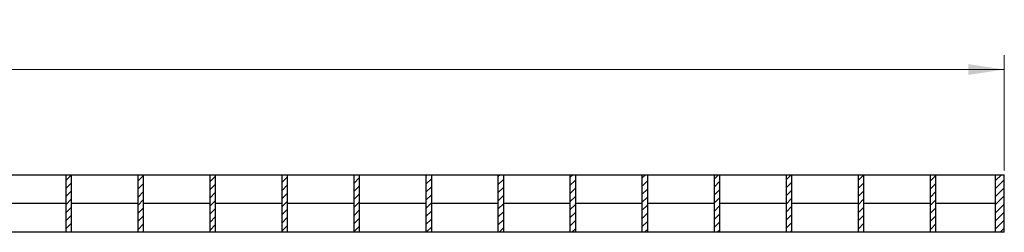
# Model space of a CAD drawing. Units: millimetres. Extents: x 0 to 420, y 0 to 297.
# Drawn here: x 280 to 349, y 215 to 230 of the extents above; entities that cross this region are included whole.
import ezdxf

# ---------------------------------------------------------------- set-up
doc = ezdxf.new("R2010")
doc.units = ezdxf.units.MM
doc.styles.add('SLDTEXTSTYLE0', font='TXT', dxfattribs={"width": 0.605})
doc.dimstyles.new('SLDDIMSTYLE1', dxfattribs={"dimtxt": 2.568319, "dimasz": 2.5, "dimexe": 0, "dimexo": 0.0625, "dimgap": 0.64208, "dimtad": 1, "dimlfac": 5, "dimrnd": 1e-09, "dimzin": 12, "dimdsep": 46, "dimtxsty": 'SLDTEXTSTYLE0', "dimsah": 1, "dimcen": 0.09, "dimadec": 0, "dimazin": 3, "dimtfac": 1, "dimtdec": 3, "dimtofl": 0, "dimtmove": 0, "dimatfit": 3, "dimfxl": 0, "dimfrac": 2, "dimtolj": 1, "dimtzin": 12, "dimarcsym": 0})

# ---------------------------------------------------------------- blocks, each defined once
blk = doc.blocks.new('_D_2')
at = {"color": 7, "linetype": 'Continuous', "lineweight": 0}
for p, q in [((148.893, 219.797), (148.893, 227.797)), ((348.793, 219.797), (348.793, 227.797)), ((148.893, 226.797), (348.793, 226.797))]:
    blk.add_line(p, q, dxfattribs=at)
at = {"color": 7, "linetype": 'Continuous', "lineweight": 18}
for points in [[(148.893, 226.797), (151.393, 226.422), (151.393, 227.172)], [(348.793, 226.797), (346.293, 227.172), (346.293, 226.422)]]:
    blk.add_solid(points, dxfattribs=at)
at = {"color": 7, "linetype": 'Continuous', "lineweight": 18, "insert": (244.434, 230.208), "char_height": 2.6458, "attachment_point": 1, "style": 'SLDTEXTSTYLE0'}
blk.add_mtext('999.5', dxfattribs=at)

msp = doc.modelspace()

# ---------------------------------------------------------------- hatches: boundary and pattern name
at = {"linetype": 'Continuous', "lineweight": 18}
h = msp.add_hatch(dxfattribs=at)
h.set_pattern_fill('ANSI31', scale=0.125, style=0)
h.paths.add_polyline_path([(283.6434, 215.497), (284.0434, 215.497), (284.0434, 219.497), (283.6434, 219.497)], flags=0)
h = msp.add_hatch(dxfattribs=at)
h.set_pattern_fill('ANSI31', scale=0.125, style=0)
h.paths.add_polyline_path([(283.6434, 215.497), (284.0434, 215.497), (284.0434, 219.497), (283.6434, 219.497)], flags=0)
h = msp.add_hatch(dxfattribs=at)
h.set_pattern_fill('ANSI31', scale=0.125, style=0)
h.paths.add_polyline_path([(283.6434, 215.497), (284.0434, 215.497), (284.0434, 219.497), (283.6434, 219.497)], flags=0)
h = msp.add_hatch(dxfattribs=at)
h.set_pattern_fill('ANSI31', scale=0.125, style=0)
h.paths.add_polyline_path([(283.6434, 215.497), (284.0434, 215.497), (284.0434, 219.497), (283.6434, 219.497)], flags=0)
h = msp.add_hatch(dxfattribs=at)
h.set_pattern_fill('ANSI31', scale=0.125, style=0)
h.paths.add_polyline_path([(283.6434, 215.497), (284.0434, 215.497), (284.0434, 219.497), (283.6434, 219.497)], flags=0)
h = msp.add_hatch(dxfattribs=at)
h.set_pattern_fill('ANSI31', scale=0.125, style=0)
h.paths.add_polyline_path([(283.6434, 215.497), (284.0434, 215.497), (284.0434, 219.497), (283.6434, 219.497)], flags=0)
h = msp.add_hatch(dxfattribs=at)
h.set_pattern_fill('ANSI31', scale=0.125, style=0)
h.paths.add_polyline_path([(283.6434, 215.497), (284.0434, 215.497), (284.0434, 219.497), (283.6434, 219.497)], flags=0)
h = msp.add_hatch(dxfattribs=at)
h.set_pattern_fill('ANSI31', scale=0.125, style=0)
h.paths.add_polyline_path([(283.6434, 215.497), (284.0434, 215.497), (284.0434, 219.497), (283.6434, 219.497)], flags=0)
h = msp.add_hatch(dxfattribs=at)
h.set_pattern_fill('ANSI31', scale=0.125, style=0)
h.paths.add_polyline_path([(283.6434, 215.497), (284.0434, 215.497), (284.0434, 219.497), (283.6434, 219.497)], flags=0)
h = msp.add_hatch(dxfattribs=at)
h.set_pattern_fill('ANSI31', scale=0.125, style=0)
h.paths.add_polyline_path([(283.6434, 215.497), (284.0434, 215.497), (284.0434, 219.497), (283.6434, 219.497)], flags=0)
h = msp.add_hatch(dxfattribs=at)
h.set_pattern_fill('ANSI31', scale=0.125, style=0)
h.paths.add_polyline_path([(283.6434, 215.497), (284.0434, 215.497), (284.0434, 219.497), (283.6434, 219.497)], flags=0)
h = msp.add_hatch(dxfattribs=at)
h.set_pattern_fill('ANSI31', scale=0.125, style=0)
h.paths.add_polyline_path([(283.6434, 215.497), (284.0434, 215.497), (284.0434, 219.497), (283.6434, 219.497)], flags=0)
h = msp.add_hatch(dxfattribs=at)
h.set_pattern_fill('ANSI31', scale=0.125, style=0)
h.paths.add_polyline_path([(283.6434, 215.497), (284.0434, 215.497), (284.0434, 219.497), (283.6434, 219.497)], flags=0)
h = msp.add_hatch(dxfattribs=at)
h.set_pattern_fill('ANSI31', scale=0.125, style=0)
h.paths.add_polyline_path([(288.6434, 215.497), (289.0434, 215.497), (289.0434, 219.497), (288.6434, 219.497)], flags=0)
h = msp.add_hatch(dxfattribs=at)
h.set_pattern_fill('ANSI31', scale=0.125, style=0)
h.paths.add_polyline_path([(288.6434, 215.497), (289.0434, 215.497), (289.0434, 219.497), (288.6434, 219.497)], flags=0)
h = msp.add_hatch(dxfattribs=at)
h.set_pattern_fill('ANSI31', scale=0.125, style=0)
h.paths.add_polyline_path([(288.6434, 215.497), (289.0434, 215.497), (289.0434, 219.497), (288.6434, 219.497)], flags=0)
h = msp.add_hatch(dxfattribs=at)
h.set_pattern_fill('ANSI31', scale=0.125, style=0)
h.paths.add_polyline_path([(288.6434, 215.497), (289.0434, 215.497), (289.0434, 219.497), (288.6434, 219.497)], flags=0)
h = msp.add_hatch(dxfattribs=at)
h.set_pattern_fill('ANSI31', scale=0.125, style=0)
h.paths.add_polyline_path([(288.6434, 215.497), (289.0434, 215.497), (289.0434, 219.497), (288.6434, 219.497)], flags=0)
h = msp.add_hatch(dxfattribs=at)
h.set_pattern_fill('ANSI31', scale=0.125, style=0)
h.paths.add_polyline_path([(288.6434, 215.497), (289.0434, 215.497), (289.0434, 219.497), (288.6434, 219.497)], flags=0)
h = msp.add_hatch(dxfattribs=at)
h.set_pattern_fill('ANSI31', scale=0.125, style=0)
h.paths.add_polyline_path([(288.6434, 215.497), (289.0434, 215.497), (289.0434, 219.497), (288.6434, 219.497)], flags=0)
h = msp.add_hatch(dxfattribs=at)
h.set_pattern_fill('ANSI31', scale=0.125, style=0)
h.paths.add_polyline_path([(288.6434, 215.497), (289.0434, 215.497), (289.0434, 219.497), (288.6434, 219.497)], flags=0)
h = msp.add_hatch(dxfattribs=at)
h.set_pattern_fill('ANSI31', scale=0.125, style=0)
h.paths.add_polyline_path([(288.6434, 215.497), (289.0434, 215.497), (289.0434, 219.497), (288.6434, 219.497)], flags=0)
h = msp.add_hatch(dxfattribs=at)
h.set_pattern_fill('ANSI31', scale=0.125, style=0)
h.paths.add_polyline_path([(288.6434, 215.497), (289.0434, 215.497), (289.0434, 219.497), (288.6434, 219.497)], flags=0)
h = msp.add_hatch(dxfattribs=at)
h.set_pattern_fill('ANSI31', scale=0.125, style=0)
h.paths.add_polyline_path([(288.6434, 215.497), (289.0434, 215.497), (289.0434, 219.497), (288.6434, 219.497)], flags=0)
h = msp.add_hatch(dxfattribs=at)
h.set_pattern_fill('ANSI31', scale=0.125, style=0)
h.paths.add_polyline_path([(288.6434, 215.497), (289.0434, 215.497), (289.0434, 219.497), (288.6434, 219.497)], flags=0)
h = msp.add_hatch(dxfattribs=at)
h.set_pattern_fill('ANSI31', scale=0.125, style=0)
h.paths.add_polyline_path([(293.6434, 215.497), (294.0434, 215.497), (294.0434, 219.497), (293.6434, 219.497)], flags=0)
h = msp.add_hatch(dxfattribs=at)
h.set_pattern_fill('ANSI31', scale=0.125, style=0)
h.paths.add_polyline_path([(293.6434, 215.497), (294.0434, 215.497), (294.0434, 219.497), (293.6434, 219.497)], flags=0)
h = msp.add_hatch(dxfattribs=at)
h.set_pattern_fill('ANSI31', scale=0.125, style=0)
h.paths.add_polyline_path([(293.6434, 215.497), (294.0434, 215.497), (294.0434, 219.497), (293.6434, 219.497)], flags=0)
h = msp.add_hatch(dxfattribs=at)
h.set_pattern_fill('ANSI31', scale=0.125, style=0)
h.paths.add_polyline_path([(293.6434, 215.497), (294.0434, 215.497), (294.0434, 219.497), (293.6434, 219.497)], flags=0)
h = msp.add_hatch(dxfattribs=at)
h.set_pattern_fill('ANSI31', scale=0.125, style=0)
h.paths.add_polyline_path([(293.6434, 215.497), (294.0434, 215.497), (294.0434, 219.497), (293.6434, 219.497)], flags=0)
h = msp.add_hatch(dxfattribs=at)
h.set_pattern_fill('ANSI31', scale=0.125, style=0)
h.paths.add_polyline_path([(293.6434, 215.497), (294.0434, 215.497), (294.0434, 219.497), (293.6434, 219.497)], flags=0)
h = msp.add_hatch(dxfattribs=at)
h.set_pattern_fill('ANSI31', scale=0.125, style=0)
h.paths.add_polyline_path([(293.6434, 215.497), (294.0434, 215.497), (294.0434, 219.497), (293.6434, 219.497)], flags=0)
h = msp.add_hatch(dxfattribs=at)
h.set_pattern_fill('ANSI31', scale=0.125, style=0)
h.paths.add_polyline_path([(293.6434, 215.497), (294.0434, 215.497), (294.0434, 219.497), (293.6434, 219.497)], flags=0)
h = msp.add_hatch(dxfattribs=at)
h.set_pattern_fill('ANSI31', scale=0.125, style=0)
h.paths.add_polyline_path([(293.6434, 215.497), (294.0434, 215.497), (294.0434, 219.497), (293.6434, 219.497)], flags=0)
h = msp.add_hatch(dxfattribs=at)
h.set_pattern_fill('ANSI31', scale=0.125, style=0)
h.paths.add_polyline_path([(293.6434, 215.497), (294.0434, 215.497), (294.0434, 219.497), (293.6434, 219.497)], flags=0)
h = msp.add_hatch(dxfattribs=at)
h.set_pattern_fill('ANSI31', scale=0.125, style=0)
h.paths.add_polyline_path([(293.6434, 215.497), (294.0434, 215.497), (294.0434, 219.497), (293.6434, 219.497)], flags=0)
h = msp.add_hatch(dxfattribs=at)
h.set_pattern_fill('ANSI31', scale=0.125, style=0)
h.paths.add_polyline_path([(298.6434, 215.497), (299.0434, 215.497), (299.0434, 219.497), (298.6434, 219.497)], flags=0)
h = msp.add_hatch(dxfattribs=at)
h.set_pattern_fill('ANSI31', scale=0.125, style=0)
h.paths.add_polyline_path([(298.6434, 215.497), (299.0434, 215.497), (299.0434, 219.497), (298.6434, 219.497)], flags=0)
h = msp.add_hatch(dxfattribs=at)
h.set_pattern_fill('ANSI31', scale=0.125, style=0)
h.paths.add_polyline_path([(298.6434, 215.497), (299.0434, 215.497), (299.0434, 219.497), (298.6434, 219.497)], flags=0)
h = msp.add_hatch(dxfattribs=at)
h.set_pattern_fill('ANSI31', scale=0.125, style=0)
h.paths.add_polyline_path([(298.6434, 215.497), (299.0434, 215.497), (299.0434, 219.497), (298.6434, 219.497)], flags=0)
h = msp.add_hatch(dxfattribs=at)
h.set_pattern_fill('ANSI31', scale=0.125, style=0)
h.paths.add_polyline_path([(298.6434, 215.497), (299.0434, 215.497), (299.0434, 219.497), (298.6434, 219.497)], flags=0)
h = msp.add_hatch(dxfattribs=at)
h.set_pattern_fill('ANSI31', scale=0.125, style=0)
h.paths.add_polyline_path([(298.6434, 215.497), (299.0434, 215.497), (299.0434, 219.497), (298.6434, 219.497)], flags=0)
h = msp.add_hatch(dxfattribs=at)
h.set_pattern_fill('ANSI31', scale=0.125, style=0)
h.paths.add_polyline_path([(298.6434, 215.497), (299.0434, 215.497), (299.0434, 219.497), (298.6434, 219.497)], flags=0)
h = msp.add_hatch(dxfattribs=at)
h.set_pattern_fill('ANSI31', scale=0.125, style=0)
h.paths.add_polyline_path([(298.6434, 215.497), (299.0434, 215.497), (299.0434, 219.497), (298.6434, 219.497)], flags=0)
h = msp.add_hatch(dxfattribs=at)
h.set_pattern_fill('ANSI31', scale=0.125, style=0)
h.paths.add_polyline_path([(298.6434, 215.497), (299.0434, 215.497), (299.0434, 219.497), (298.6434, 219.497)], flags=0)
h = msp.add_hatch(dxfattribs=at)
h.set_pattern_fill('ANSI31', scale=0.125, style=0)
h.paths.add_polyline_path([(298.6434, 215.497), (299.0434, 215.497), (299.0434, 219.497), (298.6434, 219.497)], flags=0)
h = msp.add_hatch(dxfattribs=at)
h.set_pattern_fill('ANSI31', scale=0.125, style=0)
h.paths.add_polyline_path([(303.6434, 215.497), (304.0434, 215.497), (304.0434, 219.497), (303.6434, 219.497)], flags=0)
h = msp.add_hatch(dxfattribs=at)
h.set_pattern_fill('ANSI31', scale=0.125, style=0)
h.paths.add_polyline_path([(303.6434, 215.497), (304.0434, 215.497), (304.0434, 219.497), (303.6434, 219.497)], flags=0)
h = msp.add_hatch(dxfattribs=at)
h.set_pattern_fill('ANSI31', scale=0.125, style=0)
h.paths.add_polyline_path([(303.6434, 215.497), (304.0434, 215.497), (304.0434, 219.497), (303.6434, 219.497)], flags=0)
h = msp.add_hatch(dxfattribs=at)
h.set_pattern_fill('ANSI31', scale=0.125, style=0)
h.paths.add_polyline_path([(303.6434, 215.497), (304.0434, 215.497), (304.0434, 219.497), (303.6434, 219.497)], flags=0)
h = msp.add_hatch(dxfattribs=at)
h.set_pattern_fill('ANSI31', scale=0.125, style=0)
h.paths.add_polyline_path([(303.6434, 215.497), (304.0434, 215.497), (304.0434, 219.497), (303.6434, 219.497)], flags=0)
h = msp.add_hatch(dxfattribs=at)
h.set_pattern_fill('ANSI31', scale=0.125, style=0)
h.paths.add_polyline_path([(303.6434, 215.497), (304.0434, 215.497), (304.0434, 219.497), (303.6434, 219.497)], flags=0)
h = msp.add_hatch(dxfattribs=at)
h.set_pattern_fill('ANSI31', scale=0.125, style=0)
h.paths.add_polyline_path([(303.6434, 215.497), (304.0434, 215.497), (304.0434, 219.497), (303.6434, 219.497)], flags=0)
h = msp.add_hatch(dxfattribs=at)
h.set_pattern_fill('ANSI31', scale=0.125, style=0)
h.paths.add_polyline_path([(303.6434, 215.497), (304.0434, 215.497), (304.0434, 219.497), (303.6434, 219.497)], flags=0)
h = msp.add_hatch(dxfattribs=at)
h.set_pattern_fill('ANSI31', scale=0.125, style=0)
h.paths.add_polyline_path([(303.6434, 215.497), (304.0434, 215.497), (304.0434, 219.497), (303.6434, 219.497)], flags=0)
h = msp.add_hatch(dxfattribs=at)
h.set_pattern_fill('ANSI31', scale=0.125, style=0)
h.paths.add_polyline_path([(308.6434, 215.497), (309.0434, 215.497), (309.0434, 219.497), (308.6434, 219.497)], flags=0)
h = msp.add_hatch(dxfattribs=at)
h.set_pattern_fill('ANSI31', scale=0.125, style=0)
h.paths.add_polyline_path([(308.6434, 215.497), (309.0434, 215.497), (309.0434, 219.497), (308.6434, 219.497)], flags=0)
h = msp.add_hatch(dxfattribs=at)
h.set_pattern_fill('ANSI31', scale=0.125, style=0)
h.paths.add_polyline_path([(308.6434, 215.497), (309.0434, 215.497), (309.0434, 219.497), (308.6434, 219.497)], flags=0)
h = msp.add_hatch(dxfattribs=at)
h.set_pattern_fill('ANSI31', scale=0.125, style=0)
h.paths.add_polyline_path([(308.6434, 215.497), (309.0434, 215.497), (309.0434, 219.497), (308.6434, 219.497)], flags=0)
h = msp.add_hatch(dxfattribs=at)
h.set_pattern_fill('ANSI31', scale=0.125, style=0)
h.paths.add_polyline_path([(308.6434, 215.497), (309.0434, 215.497), (309.0434, 219.497), (308.6434, 219.497)], flags=0)
h = msp.add_hatch(dxfattribs=at)
h.set_pattern_fill('ANSI31', scale=0.125, style=0)
h.paths.add_polyline_path([(308.6434, 215.497), (309.0434, 215.497), (309.0434, 219.497), (308.6434, 219.497)], flags=0)
h = msp.add_hatch(dxfattribs=at)
h.set_pattern_fill('ANSI31', scale=0.125, style=0)
h.paths.add_polyline_path([(308.6434, 215.497), (309.0434, 215.497), (309.0434, 219.497), (308.6434, 219.497)], flags=0)
h = msp.add_hatch(dxfattribs=at)
h.set_pattern_fill('ANSI31', scale=0.125, style=0)
h.paths.add_polyline_path([(308.6434, 215.497), (309.0434, 215.497), (309.0434, 219.497), (308.6434, 219.497)], flags=0)
h = msp.add_hatch(dxfattribs=at)
h.set_pattern_fill('ANSI31', scale=0.125, style=0)
h.paths.add_polyline_path([(313.6434, 215.497), (314.0434, 215.497), (314.0434, 219.497), (313.6434, 219.497)], flags=0)
h = msp.add_hatch(dxfattribs=at)
h.set_pattern_fill('ANSI31', scale=0.125, style=0)
h.paths.add_polyline_path([(313.6434, 215.497), (314.0434, 215.497), (314.0434, 219.497), (313.6434, 219.497)], flags=0)
h = msp.add_hatch(dxfattribs=at)
h.set_pattern_fill('ANSI31', scale=0.125, style=0)
h.paths.add_polyline_path([(313.6434, 215.497), (314.0434, 215.497), (314.0434, 219.497), (313.6434, 219.497)], flags=0)
h = msp.add_hatch(dxfattribs=at)
h.set_pattern_fill('ANSI31', scale=0.125, style=0)
h.paths.add_polyline_path([(313.6434, 215.497), (314.0434, 215.497), (314.0434, 219.497), (313.6434, 219.497)], flags=0)
h = msp.add_hatch(dxfattribs=at)
h.set_pattern_fill('ANSI31', scale=0.125, style=0)
h.paths.add_polyline_path([(313.6434, 215.497), (314.0434, 215.497), (314.0434, 219.497), (313.6434, 219.497)], flags=0)
h = msp.add_hatch(dxfattribs=at)
h.set_pattern_fill('ANSI31', scale=0.125, style=0)
h.paths.add_polyline_path([(313.6434, 215.497), (314.0434, 215.497), (314.0434, 219.497), (313.6434, 219.497)], flags=0)
h = msp.add_hatch(dxfattribs=at)
h.set_pattern_fill('ANSI31', scale=0.125, style=0)
h.paths.add_polyline_path([(313.6434, 215.497), (314.0434, 215.497), (314.0434, 219.497), (313.6434, 219.497)], flags=0)
h = msp.add_hatch(dxfattribs=at)
h.set_pattern_fill('ANSI31', scale=0.125, style=0)
h.paths.add_polyline_path([(318.6434, 215.497), (319.0434, 215.497), (319.0434, 219.497), (318.6434, 219.497)], flags=0)
h = msp.add_hatch(dxfattribs=at)
h.set_pattern_fill('ANSI31', scale=0.125, style=0)
h.paths.add_polyline_path([(318.6434, 215.497), (319.0434, 215.497), (319.0434, 219.497), (318.6434, 219.497)], flags=0)
h = msp.add_hatch(dxfattribs=at)
h.set_pattern_fill('ANSI31', scale=0.125, style=0)
h.paths.add_polyline_path([(318.6434, 215.497), (319.0434, 215.497), (319.0434, 219.497), (318.6434, 219.497)], flags=0)
h = msp.add_hatch(dxfattribs=at)
h.set_pattern_fill('ANSI31', scale=0.125, style=0)
h.paths.add_polyline_path([(318.6434, 215.497), (319.0434, 215.497), (319.0434, 219.497), (318.6434, 219.497)], flags=0)
h = msp.add_hatch(dxfattribs=at)
h.set_pattern_fill('ANSI31', scale=0.125, style=0)
h.paths.add_polyline_path([(318.6434, 215.497), (319.0434, 215.497), (319.0434, 219.497), (318.6434, 219.497)], flags=0)
h = msp.add_hatch(dxfattribs=at)
h.set_pattern_fill('ANSI31', scale=0.125, style=0)
h.paths.add_polyline_path([(318.6434, 215.497), (319.0434, 215.497), (319.0434, 219.497), (318.6434, 219.497)], flags=0)
h = msp.add_hatch(dxfattribs=at)
h.set_pattern_fill('ANSI31', scale=0.125, style=0)
h.paths.add_polyline_path([(323.6434, 215.497), (324.0434, 215.497), (324.0434, 219.497), (323.6434, 219.497)], flags=0)
h = msp.add_hatch(dxfattribs=at)
h.set_pattern_fill('ANSI31', scale=0.125, style=0)
h.paths.add_polyline_path([(323.6434, 215.497), (324.0434, 215.497), (324.0434, 219.497), (323.6434, 219.497)], flags=0)
h = msp.add_hatch(dxfattribs=at)
h.set_pattern_fill('ANSI31', scale=0.125, style=0)
h.paths.add_polyline_path([(323.6434, 215.497), (324.0434, 215.497), (324.0434, 219.497), (323.6434, 219.497)], flags=0)
h = msp.add_hatch(dxfattribs=at)
h.set_pattern_fill('ANSI31', scale=0.125, style=0)
h.paths.add_polyline_path([(323.6434, 215.497), (324.0434, 215.497), (324.0434, 219.497), (323.6434, 219.497)], flags=0)
h = msp.add_hatch(dxfattribs=at)
h.set_pattern_fill('ANSI31', scale=0.125, style=0)
h.paths.add_polyline_path([(323.6434, 215.497), (324.0434, 215.497), (324.0434, 219.497), (323.6434, 219.497)], flags=0)
h = msp.add_hatch(dxfattribs=at)
h.set_pattern_fill('ANSI31', scale=0.125, style=0)
h.paths.add_polyline_path([(328.6434, 215.497), (329.0434, 215.497), (329.0434, 219.497), (328.6434, 219.497)], flags=0)
h = msp.add_hatch(dxfattribs=at)
h.set_pattern_fill('ANSI31', scale=0.125, style=0)
h.paths.add_polyline_path([(328.6434, 215.497), (329.0434, 215.497), (329.0434, 219.497), (328.6434, 219.497)], flags=0)
h = msp.add_hatch(dxfattribs=at)
h.set_pattern_fill('ANSI31', scale=0.125, style=0)
h.paths.add_polyline_path([(328.6434, 215.497), (329.0434, 215.497), (329.0434, 219.497), (328.6434, 219.497)], flags=0)
h = msp.add_hatch(dxfattribs=at)
h.set_pattern_fill('ANSI31', scale=0.125, style=0)
h.paths.add_polyline_path([(328.6434, 215.497), (329.0434, 215.497), (329.0434, 219.497), (328.6434, 219.497)], flags=0)
h = msp.add_hatch(dxfattribs=at)
h.set_pattern_fill('ANSI31', scale=0.125, style=0)
h.paths.add_polyline_path([(333.6434, 215.497), (334.0434, 215.497), (334.0434, 219.497), (333.6434, 219.497)], flags=0)
h = msp.add_hatch(dxfattribs=at)
h.set_pattern_fill('ANSI31', scale=0.125, style=0)
h.paths.add_polyline_path([(333.6434, 215.497), (334.0434, 215.497), (334.0434, 219.497), (333.6434, 219.497)], flags=0)
h = msp.add_hatch(dxfattribs=at)
h.set_pattern_fill('ANSI31', scale=0.125, style=0)
h.paths.add_polyline_path([(333.6434, 215.497), (334.0434, 215.497), (334.0434, 219.497), (333.6434, 219.497)], flags=0)
h = msp.add_hatch(dxfattribs=at)
h.set_pattern_fill('ANSI31', scale=0.125, style=0)
h.paths.add_polyline_path([(338.6434, 215.497), (339.0434, 215.497), (339.0434, 219.497), (338.6434, 219.497)], flags=0)
h = msp.add_hatch(dxfattribs=at)
h.set_pattern_fill('ANSI31', scale=0.125, style=0)
h.paths.add_polyline_path([(338.6434, 215.497), (339.0434, 215.497), (339.0434, 219.497), (338.6434, 219.497)], flags=0)
h = msp.add_hatch(dxfattribs=at)
h.set_pattern_fill('ANSI31', scale=0.125, style=0)
h.paths.add_polyline_path([(343.6434, 215.497), (344.0434, 215.497), (344.0434, 219.497), (343.6434, 219.497)], flags=0)
h = msp.add_hatch(dxfattribs=at)
h.set_pattern_fill('ANSI31', scale=0.125, style=0)
h.paths.add_polyline_path([(348.1934, 219.497), (348.1934, 215.497), (348.7934, 215.497), (348.7934, 219.497)], flags=0)

# ---------------------------------------------------------------- linework, layer by layer
at = {"color": 7, "linetype": 'Continuous', "lineweight": 25}
for p, q in [((279.0434, 219.497), (283.6434, 219.497)), ((283.6434, 219.497), (284.0434, 219.497)), ((283.6434, 219.497), (283.6434, 215.497)), ((283.6434, 219.497), (283.6434, 215.497)), ((283.6434, 219.497), (284.0434, 219.497)), ((283.6434, 219.497), (284.0434, 219.497)), ((283.6434, 219.497), (283.6434, 215.497)), ((283.6434, 219.497), (283.6434, 215.497)), ((283.6434, 219.497), (284.0434, 219.497)), ((283.6434, 219.497), (284.0434, 219.497)), ((283.6434, 219.497), (283.6434, 215.497)), ((283.6434, 219.497), (283.6434, 215.497)), ((283.6434, 219.497), (284.0434, 219.497)), ((283.6434, 219.497), (283.6434, 215.497)), ((283.6434, 219.497), (284.0434, 219.497)), ((283.6434, 219.497), (284.0434, 219.497)), ((283.6434, 219.497), (283.6434, 215.497)), ((283.6434, 219.497), (283.6434, 215.497)), ((283.6434, 219.497), (284.0434, 219.497)), ((283.6434, 219.497), (283.6434, 215.497)), ((283.6434, 219.497), (284.0434, 219.497)), ((283.6434, 219.497), (283.6434, 215.497)), ((283.6434, 219.497), (284.0434, 219.497)), ((283.6434, 219.497), (283.6434, 215.497)), ((283.6434, 219.497), (284.0434, 219.497)), ((283.6434, 219.497), (283.6434, 215.497)), ((283.6434, 219.497), (284.0434, 219.497)), ((284.0434, 219.497), (288.6434, 219.497)), ((284.0434, 215.497), (284.0434, 219.497)), ((284.0434, 215.497), (284.0434, 219.497)), ((284.0434, 215.497), (284.0434, 219.497)), ((284.0434, 215.497), (284.0434, 219.497)), ((284.0434, 215.497), (284.0434, 219.497)), ((284.0434, 215.497), (284.0434, 219.497)), ((284.0434, 215.497), (284.0434, 219.497)), ((284.0434, 215.497), (284.0434, 219.497)), ((284.0434, 215.497), (284.0434, 219.497)), ((284.0434, 215.497), (284.0434, 219.497)), ((284.0434, 215.497), (284.0434, 219.497)), ((284.0434, 215.497), (284.0434, 219.497)), ((284.0434, 215.497), (284.0434, 219.497)), ((288.6434, 219.497), (288.6434, 215.497)), ((288.6434, 219.497), (289.0434, 219.497)), ((288.6434, 219.497), (288.6434, 215.497)), ((288.6434, 219.497), (289.0434, 219.497)), ((288.6434, 219.497), (288.6434, 215.497)), ((288.6434, 219.497), (289.0434, 219.497)), ((288.6434, 219.497), (289.0434, 219.497)), ((288.6434, 219.497), (288.6434, 215.497)), ((288.6434, 219.497), (289.0434, 219.497)), ((288.6434, 219.497), (288.6434, 215.497)), ((288.6434, 219.497), (288.6434, 215.497)), ((288.6434, 219.497), (289.0434, 219.497)), ((288.6434, 219.497), (288.6434, 215.497)), ((288.6434, 219.497), (289.0434, 219.497)), ((288.6434, 219.497), (288.6434, 215.497)), ((288.6434, 219.497), (289.0434, 219.497)), ((288.6434, 219.497), (289.0434, 219.497)), ((288.6434, 219.497), (288.6434, 215.497)), ((288.6434, 219.497), (288.6434, 215.497)), ((288.6434, 219.497), (289.0434, 219.497)), ((288.6434, 219.497), (289.0434, 219.497)), ((288.6434, 219.497), (288.6434, 215.497)), ((288.6434, 219.497), (289.0434, 219.497)), ((288.6434, 219.497), (288.6434, 215.497)), ((289.0434, 219.497), (293.6434, 219.497)), ((289.0434, 215.497), (289.0434, 219.497)), ((289.0434, 215.497), (289.0434, 219.497)), ((289.0434, 215.497), (289.0434, 219.497)), ((289.0434, 215.497), (289.0434, 219.497)), ((289.0434, 215.497), (289.0434, 219.497)), ((289.0434, 215.497), (289.0434, 219.497)), ((289.0434, 215.497), (289.0434, 219.497)), ((289.0434, 215.497), (289.0434, 219.497)), ((289.0434, 215.497), (289.0434, 219.497)), ((289.0434, 215.497), (289.0434, 219.497)), ((289.0434, 215.497), (289.0434, 219.497)), ((289.0434, 215.497), (289.0434, 219.497)), ((293.6434, 219.497), (294.0434, 219.497)), ((293.6434, 219.497), (293.6434, 215.497)), ((293.6434, 219.497), (293.6434, 215.497)), ((293.6434, 219.497), (294.0434, 219.497)), ((293.6434, 219.497), (293.6434, 215.497)), ((293.6434, 219.497), (294.0434, 219.497)), ((293.6434, 219.497), (293.6434, 215.497)), ((293.6434, 219.497), (294.0434, 219.497)), ((293.6434, 219.497), (294.0434, 219.497)), ((293.6434, 219.497), (293.6434, 215.497)), ((293.6434, 219.497), (294.0434, 219.497)), ((293.6434, 219.497), (293.6434, 215.497)), ((293.6434, 219.497), (293.6434, 215.497)), ((293.6434, 219.497), (294.0434, 219.497)), ((293.6434, 219.497), (293.6434, 215.497)), ((293.6434, 219.497), (294.0434, 219.497)), ((293.6434, 219.497), (293.6434, 215.497)), ((293.6434, 219.497), (294.0434, 219.497)), ((293.6434, 219.497), (293.6434, 215.497)), ((293.6434, 219.497), (294.0434, 219.497)), ((293.6434, 219.497), (293.6434, 215.497)), ((293.6434, 219.497), (294.0434, 219.497)), ((294.0434, 219.497), (298.6434, 219.497)), ((294.0434, 215.497), (294.0434, 219.497)), ((294.0434, 215.497), (294.0434, 219.497)), ((294.0434, 215.497), (294.0434, 219.497)), ((294.0434, 215.497), (294.0434, 219.497)), ((294.0434, 215.497), (294.0434, 219.497)), ((294.0434, 215.497), (294.0434, 219.497)), ((294.0434, 215.497), (294.0434, 219.497)), ((294.0434, 215.497), (294.0434, 219.497)), ((294.0434, 215.497), (294.0434, 219.497)), ((294.0434, 215.497), (294.0434, 219.497)), ((294.0434, 215.497), (294.0434, 219.497)), ((298.6434, 219.497), (298.6434, 215.497)), ((298.6434, 219.497), (299.0434, 219.497)), ((298.6434, 219.497), (299.0434, 219.497)), ((298.6434, 219.497), (298.6434, 215.497)), ((298.6434, 219.497), (298.6434, 215.497)), ((298.6434, 219.497), (299.0434, 219.497)), ((298.6434, 219.497), (298.6434, 215.497)), ((298.6434, 219.497), (299.0434, 219.497)), ((298.6434, 219.497), (299.0434, 219.497)), ((298.6434, 219.497), (298.6434, 215.497)), ((298.6434, 219.497), (298.6434, 215.497)), ((298.6434, 219.497), (299.0434, 219.497)), ((298.6434, 219.497), (298.6434, 215.497)), ((298.6434, 219.497), (299.0434, 219.497)), ((298.6434, 219.497), (298.6434, 215.497)), ((298.6434, 219.497), (299.0434, 219.497)), ((298.6434, 219.497), (299.0434, 219.497)), ((298.6434, 219.497), (298.6434, 215.497)), ((298.6434, 219.497), (299.0434, 219.497)), ((298.6434, 219.497), (298.6434, 215.497)), ((299.0434, 219.497), (303.6434, 219.497)), ((299.0434, 215.497), (299.0434, 219.497)), ((299.0434, 215.497), (299.0434, 219.497)), ((299.0434, 215.497), (299.0434, 219.497)), ((299.0434, 215.497), (299.0434, 219.497)), ((299.0434, 215.497), (299.0434, 219.497)), ((299.0434, 215.497), (299.0434, 219.497)), ((299.0434, 215.497), (299.0434, 219.497)), ((299.0434, 215.497), (299.0434, 219.497)), ((299.0434, 215.497), (299.0434, 219.497)), ((299.0434, 215.497), (299.0434, 219.497)), ((303.6434, 219.497), (303.6434, 215.497)), ((303.6434, 219.497), (304.0434, 219.497)), ((303.6434, 219.497), (303.6434, 215.497)), ((303.6434, 219.497), (304.0434, 219.497)), ((303.6434, 219.497), (304.0434, 219.497)), ((303.6434, 219.497), (303.6434, 215.497)), ((303.6434, 219.497), (303.6434, 215.497)), ((303.6434, 219.497), (304.0434, 219.497)), ((303.6434, 219.497), (303.6434, 215.497)), ((303.6434, 219.497), (304.0434, 219.497)), ((303.6434, 219.497), (303.6434, 215.497)), ((303.6434, 219.497), (304.0434, 219.497)), ((303.6434, 219.497), (303.6434, 215.497)), ((303.6434, 219.497), (304.0434, 219.497)), ((303.6434, 219.497), (303.6434, 215.497)), ((303.6434, 219.497), (304.0434, 219.497)), ((303.6434, 219.497), (303.6434, 215.497)), ((303.6434, 219.497), (304.0434, 219.497)), ((304.0434, 219.497), (308.6434, 219.497)), ((304.0434, 215.497), (304.0434, 219.497)), ((304.0434, 215.497), (304.0434, 219.497)), ((304.0434, 215.497), (304.0434, 219.497)), ((304.0434, 215.497), (304.0434, 219.497)), ((304.0434, 215.497), (304.0434, 219.497)), ((304.0434, 215.497), (304.0434, 219.497)), ((304.0434, 215.497), (304.0434, 219.497)), ((304.0434, 215.497), (304.0434, 219.497)), ((304.0434, 215.497), (304.0434, 219.497)), ((308.6434, 219.497), (308.6434, 215.497)), ((308.6434, 219.497), (309.0434, 219.497)), ((308.6434, 219.497), (309.0434, 219.497)), ((308.6434, 219.497), (308.6434, 215.497)), ((308.6434, 219.497), (309.0434, 219.497)), ((308.6434, 219.497), (308.6434, 215.497)), ((308.6434, 219.497), (309.0434, 219.497)), ((308.6434, 219.497), (308.6434, 215.497)), ((308.6434, 219.497), (309.0434, 219.497)), ((308.6434, 219.497), (308.6434, 215.497)), ((308.6434, 219.497), (309.0434, 219.497)), ((308.6434, 219.497), (308.6434, 215.497)), ((308.6434, 219.497), (309.0434, 219.497)), ((308.6434, 219.497), (308.6434, 215.497)), ((308.6434, 219.497), (309.0434, 219.497)), ((308.6434, 219.497), (308.6434, 215.497)), ((309.0434, 219.497), (313.6434, 219.497)), ((309.0434, 215.497), (309.0434, 219.497)), ((309.0434, 215.497), (309.0434, 219.497)), ((309.0434, 215.497), (309.0434, 219.497)), ((309.0434, 215.497), (309.0434, 219.497)), ((309.0434, 215.497), (309.0434, 219.497)), ((309.0434, 215.497), (309.0434, 219.497)), ((309.0434, 215.497), (309.0434, 219.497)), ((309.0434, 215.497), (309.0434, 219.497)), ((313.6434, 219.497), (313.6434, 215.497)), ((313.6434, 219.497), (314.0434, 219.497)), ((313.6434, 219.497), (313.6434, 215.497)), ((313.6434, 219.497), (314.0434, 219.497)), ((313.6434, 219.497), (314.0434, 219.497)), ((313.6434, 219.497), (313.6434, 215.497)), ((313.6434, 219.497), (314.0434, 219.497)), ((313.6434, 219.497), (313.6434, 215.497)), ((313.6434, 219.497), (313.6434, 215.497)), ((313.6434, 219.497), (314.0434, 219.497)), ((313.6434, 219.497), (313.6434, 215.497)), ((313.6434, 219.497), (314.0434, 219.497)), ((313.6434, 219.497), (313.6434, 215.497)), ((313.6434, 219.497), (314.0434, 219.497)), ((314.0434, 219.497), (318.6434, 219.497)), ((314.0434, 215.497), (314.0434, 219.497)), ((314.0434, 215.497), (314.0434, 219.497)), ((314.0434, 215.497), (314.0434, 219.497)), ((314.0434, 215.497), (314.0434, 219.497)), ((314.0434, 215.497), (314.0434, 219.497)), ((314.0434, 215.497), (314.0434, 219.497)), ((314.0434, 215.497), (314.0434, 219.497)), ((318.6434, 219.497), (318.6434, 215.497)), ((318.6434, 219.497), (319.0434, 219.497)), ((318.6434, 219.497), (318.6434, 215.497)), ((318.6434, 219.497), (319.0434, 219.497)), ((318.6434, 219.497), (318.6434, 215.497)), ((318.6434, 219.497), (319.0434, 219.497)), ((318.6434, 219.497), (318.6434, 215.497)), ((318.6434, 219.497), (319.0434, 219.497)), ((318.6434, 219.497), (318.6434, 215.497)), ((318.6434, 219.497), (319.0434, 219.497)), ((318.6434, 219.497), (318.6434, 215.497)), ((318.6434, 219.497), (319.0434, 219.497)), ((319.0434, 219.497), (323.6434, 219.497)), ((319.0434, 215.497), (319.0434, 219.497)), ((319.0434, 215.497), (319.0434, 219.497)), ((319.0434, 215.497), (319.0434, 219.497)), ((319.0434, 215.497), (319.0434, 219.497)), ((319.0434, 215.497), (319.0434, 219.497)), ((319.0434, 215.497), (319.0434, 219.497)), ((323.6434, 219.497), (324.0434, 219.497)), ((323.6434, 219.497), (323.6434, 215.497)), ((323.6434, 219.497), (324.0434, 219.497)), ((323.6434, 219.497), (323.6434, 215.497)), ((323.6434, 219.497), (323.6434, 215.497)), ((323.6434, 219.497), (324.0434, 219.497)), ((323.6434, 219.497), (323.6434, 215.497)), ((323.6434, 219.497), (324.0434, 219.497)), ((323.6434, 219.497), (323.6434, 215.497)), ((323.6434, 219.497), (324.0434, 219.497)), ((324.0434, 219.497), (328.6434, 219.497)), ((324.0434, 215.497), (324.0434, 219.497)), ((324.0434, 215.497), (324.0434, 219.497)), ((324.0434, 215.497), (324.0434, 219.497)), ((324.0434, 215.497), (324.0434, 219.497)), ((324.0434, 215.497), (324.0434, 219.497)), ((328.6434, 219.497), (328.6434, 215.497)), ((328.6434, 219.497), (329.0434, 219.497)), ((328.6434, 219.497), (328.6434, 215.497)), ((328.6434, 219.497), (329.0434, 219.497)), ((328.6434, 219.497), (328.6434, 215.497)), ((328.6434, 219.497), (329.0434, 219.497)), ((328.6434, 219.497), (328.6434, 215.497)), ((328.6434, 219.497), (329.0434, 219.497)), ((329.0434, 219.497), (333.6434, 219.497)), ((329.0434, 215.497), (329.0434, 219.497)), ((329.0434, 215.497), (329.0434, 219.497)), ((329.0434, 215.497), (329.0434, 219.497)), ((329.0434, 215.497), (329.0434, 219.497)), ((333.6434, 219.497), (333.6434, 215.497)), ((333.6434, 219.497), (334.0434, 219.497)), ((333.6434, 219.497), (333.6434, 215.497)), ((333.6434, 219.497), (334.0434, 219.497)), ((333.6434, 219.497), (333.6434, 215.497)), ((333.6434, 219.497), (334.0434, 219.497)), ((334.0434, 219.497), (338.6434, 219.497)), ((334.0434, 215.497), (334.0434, 219.497)), ((334.0434, 215.497), (334.0434, 219.497)), ((334.0434, 215.497), (334.0434, 219.497)), ((338.6434, 219.497), (338.6434, 215.497)), ((338.6434, 219.497), (339.0434, 219.497)), ((338.6434, 219.497), (338.6434, 215.497)), ((338.6434, 219.497), (339.0434, 219.497)), ((339.0434, 219.497), (343.6434, 219.497)), ((339.0434, 215.497), (339.0434, 219.497)), ((339.0434, 215.497), (339.0434, 219.497)), ((343.6434, 219.497), (343.6434, 215.497)), ((343.6434, 219.497), (344.0434, 219.497)), ((344.0434, 219.497), (348.1934, 219.497)), ((344.0434, 215.497), (344.0434, 219.497)), ((348.1934, 219.497), (348.7934, 219.497)), ((348.1934, 215.497), (348.1934, 219.497)), ((348.7934, 215.497), (348.7934, 219.497)), ((283.6434, 217.497), (279.0434, 217.497)), ((288.6434, 217.497), (284.0434, 217.497)), ((293.6434, 217.497), (289.0434, 217.497)), ((298.6434, 217.497), (294.0434, 217.497)), ((303.6434, 217.497), (299.0434, 217.497)), ((308.6434, 217.497), (304.0434, 217.497)), ((313.6434, 217.497), (309.0434, 217.497)), ((318.6434, 217.497), (314.0434, 217.497)), ((323.6434, 217.497), (319.0434, 217.497)), ((328.6434, 217.497), (324.0434, 217.497)), ((333.6434, 217.497), (329.0434, 217.497)), ((338.6434, 217.497), (334.0434, 217.497)), ((343.6434, 217.497), (339.0434, 217.497)), ((348.1934, 217.497), (344.0434, 217.497)), ((283.6434, 215.497), (279.0434, 215.497)), ((284.0434, 215.497), (283.6434, 215.497)), ((284.0434, 215.497), (283.6434, 215.497)), ((284.0434, 215.497), (283.6434, 215.497)), ((284.0434, 215.497), (283.6434, 215.497)), ((284.0434, 215.497), (283.6434, 215.497)), ((284.0434, 215.497), (283.6434, 215.497)), ((284.0434, 215.497), (283.6434, 215.497)), ((284.0434, 215.497), (283.6434, 215.497)), ((284.0434, 215.497), (283.6434, 215.497)), ((284.0434, 215.497), (283.6434, 215.497)), ((284.0434, 215.497), (283.6434, 215.497)), ((284.0434, 215.497), (283.6434, 215.497)), ((284.0434, 215.497), (283.6434, 215.497)), ((288.6434, 215.497), (284.0434, 215.497)), ((289.0434, 215.497), (288.6434, 215.497)), ((289.0434, 215.497), (288.6434, 215.497)), ((289.0434, 215.497), (288.6434, 215.497)), ((289.0434, 215.497), (288.6434, 215.497)), ((289.0434, 215.497), (288.6434, 215.497)), ((289.0434, 215.497), (288.6434, 215.497)), ((289.0434, 215.497), (288.6434, 215.497)), ((289.0434, 215.497), (288.6434, 215.497)), ((289.0434, 215.497), (288.6434, 215.497)), ((289.0434, 215.497), (288.6434, 215.497)), ((289.0434, 215.497), (288.6434, 215.497)), ((289.0434, 215.497), (288.6434, 215.497)), ((293.6434, 215.497), (289.0434, 215.497)), ((294.0434, 215.497), (293.6434, 215.497)), ((294.0434, 215.497), (293.6434, 215.497)), ((294.0434, 215.497), (293.6434, 215.497)), ((294.0434, 215.497), (293.6434, 215.497)), ((294.0434, 215.497), (293.6434, 215.497)), ((294.0434, 215.497), (293.6434, 215.497)), ((294.0434, 215.497), (293.6434, 215.497)), ((294.0434, 215.497), (293.6434, 215.497)), ((294.0434, 215.497), (293.6434, 215.497)), ((294.0434, 215.497), (293.6434, 215.497)), ((294.0434, 215.497), (293.6434, 215.497)), ((298.6434, 215.497), (294.0434, 215.497)), ((299.0434, 215.497), (298.6434, 215.497)), ((299.0434, 215.497), (298.6434, 215.497)), ((299.0434, 215.497), (298.6434, 215.497)), ((299.0434, 215.497), (298.6434, 215.497)), ((299.0434, 215.497), (298.6434, 215.497)), ((299.0434, 215.497), (298.6434, 215.497)), ((299.0434, 215.497), (298.6434, 215.497)), ((299.0434, 215.497), (298.6434, 215.497)), ((299.0434, 215.497), (298.6434, 215.497)), ((299.0434, 215.497), (298.6434, 215.497)), ((303.6434, 215.497), (299.0434, 215.497)), ((304.0434, 215.497), (303.6434, 215.497)), ((304.0434, 215.497), (303.6434, 215.497)), ((304.0434, 215.497), (303.6434, 215.497)), ((304.0434, 215.497), (303.6434, 215.497)), ((304.0434, 215.497), (303.6434, 215.497)), ((304.0434, 215.497), (303.6434, 215.497)), ((304.0434, 215.497), (303.6434, 215.497)), ((304.0434, 215.497), (303.6434, 215.497)), ((304.0434, 215.497), (303.6434, 215.497)), ((308.6434, 215.497), (304.0434, 215.497)), ((309.0434, 215.497), (308.6434, 215.497)), ((309.0434, 215.497), (308.6434, 215.497)), ((309.0434, 215.497), (308.6434, 215.497)), ((309.0434, 215.497), (308.6434, 215.497)), ((309.0434, 215.497), (308.6434, 215.497)), ((309.0434, 215.497), (308.6434, 215.497)), ((309.0434, 215.497), (308.6434, 215.497)), ((309.0434, 215.497), (308.6434, 215.497)), ((313.6434, 215.497), (309.0434, 215.497)), ((314.0434, 215.497), (313.6434, 215.497)), ((314.0434, 215.497), (313.6434, 215.497)), ((314.0434, 215.497), (313.6434, 215.497)), ((314.0434, 215.497), (313.6434, 215.497)), ((314.0434, 215.497), (313.6434, 215.497)), ((314.0434, 215.497), (313.6434, 215.497)), ((314.0434, 215.497), (313.6434, 215.497)), ((318.6434, 215.497), (314.0434, 215.497)), ((319.0434, 215.497), (318.6434, 215.497)), ((319.0434, 215.497), (318.6434, 215.497)), ((319.0434, 215.497), (318.6434, 215.497)), ((319.0434, 215.497), (318.6434, 215.497)), ((319.0434, 215.497), (318.6434, 215.497)), ((319.0434, 215.497), (318.6434, 215.497)), ((323.6434, 215.497), (319.0434, 215.497)), ((324.0434, 215.497), (323.6434, 215.497)), ((324.0434, 215.497), (323.6434, 215.497)), ((324.0434, 215.497), (323.6434, 215.497)), ((324.0434, 215.497), (323.6434, 215.497)), ((324.0434, 215.497), (323.6434, 215.497)), ((328.6434, 215.497), (324.0434, 215.497)), ((329.0434, 215.497), (328.6434, 215.497)), ((329.0434, 215.497), (328.6434, 215.497)), ((329.0434, 215.497), (328.6434, 215.497)), ((329.0434, 215.497), (328.6434, 215.497)), ((333.6434, 215.497), (329.0434, 215.497)), ((334.0434, 215.497), (333.6434, 215.497)), ((334.0434, 215.497), (333.6434, 215.497)), ((334.0434, 215.497), (333.6434, 215.497)), ((338.6434, 215.497), (334.0434, 215.497)), ((339.0434, 215.497), (338.6434, 215.497)), ((339.0434, 215.497), (338.6434, 215.497)), ((343.6434, 215.497), (339.0434, 215.497)), ((344.0434, 215.497), (343.6434, 215.497)), ((348.1934, 215.497), (344.0434, 215.497)), ((348.7934, 215.497), (348.1934, 215.497))]:
    msp.add_line(p, q, dxfattribs=at)

# ---------------------------------------------------------------- dimensions: what is measured, and where the dimension line sits
at = {"color": 7, "linetype": 'Continuous', "lineweight": 18}
dim = msp.add_linear_dim(base=(348.7934, 226.797), p1=(148.8934, 219.497), p2=(348.7934, 219.497), dimstyle='SLDDIMSTYLE1', dxfattribs=at)
dim.commit()
dim.dimension.update_dxf_attribs({"geometry": '_D_2', "text_midpoint": (248.8434, 226.797), "dimtype": 160})

doc.saveas('drawing.dxf')
